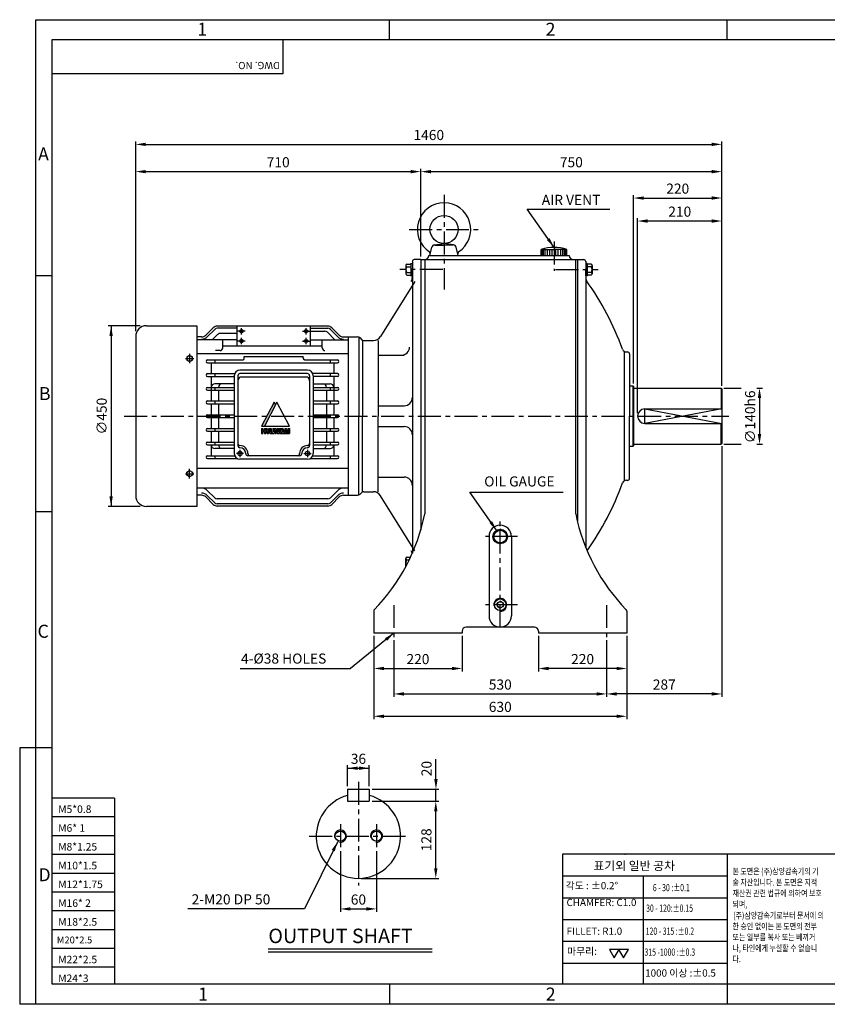
# Model space of a CAD drawing. Extents: x 1 to 388, y 5 to 277.
# Drawn here: x 1 to 225, y 5 to 277 of the extents above; entities that cross this region are included whole.
import ezdxf

# ---------------------------------------------------------------- set-up
doc = ezdxf.new("R2010")
doc.units = 0
doc.header["$LTSCALE"] = 0.2
doc.linetypes.add('CENTER', pattern=[50.8, 31.75, -6.35, 6.35, -6.35])
doc.layers.get('0').update_dxf_attribs({"color": 3, "linetype": 'CONTINUOUS'})
for name, color, linetype in [('1', 1, 'CONTINUOUS'), ('2', 2, 'CONTINUOUS'), ('3', 4, 'CONTINUOUS'), ('7', 7, 'CONTINUOUS'), ('CENTER', 1, 'CENTER'), ('DIM', 2, 'CONTINUOUS'), ('LOGO', 5, 'CONTINUOUS'), ('NEEDLE', 2, 'CONTINUOUS'), ('TEXT', 4, 'CONTINUOUS'), ('THIN', 3, 'CONTINUOUS')]:
    doc.layers.add(name, color=color, linetype=linetype)
doc.styles.add('ROMANS', font='romans.shx')
doc.styles.add('굴', font='Gulim.ttf')
doc.dimstyles.get("Standard").update_dxf_attribs({"dimtxt": 0.18, "dimasz": 0.18, "dimexe": 0.18, "dimexo": 0.0625, "dimgap": 0.09, "dimtad": 0, "dimtih": 1, "dimtoh": 1, "dimdec": 4, "dimzin": 0, "dimtxsty": 'STANDARD', "dimcen": 0.09, "dimazin": 3, "dimtfac": 1, "dimtdec": 4, "dimtofl": 0, "dimtmove": 0, "dimatfit": 3, "dimtolj": 1, "dimtzin": 0})

msp = doc.modelspace()

# ---------------------------------------------------------------- linework, layer by layer
for p, q in [((114.61, 211.87), (115.13, 214.16)), ((115.88, 214.84), (118.5, 215.2)), ((115.97, 214.76), (118.5, 214.76)), ((121.13, 214.84), (118.5, 215.2)), ((121.03, 214.76), (118.5, 214.76)), ((122.39, 211.87), (121.88, 214.16)), ((145.39, 213.53), (148.95, 213.53)), ((145.39, 211.87), (145.39, 213.53)), ((145.64, 211.87), (145.64, 213.53)), ((146.03, 211.87), (146.03, 213.53)), ((146.51, 211.87), (146.51, 213.53)), ((147.11, 211.87), (147.11, 213.53)), ((147.77, 211.87), (147.77, 213.53)), ((148.46, 211.87), (148.46, 213.53)), ((152.5, 213.53), (148.95, 213.53)), ((149.44, 211.87), (149.44, 213.53)), ((150.12, 211.87), (150.12, 213.53)), ((150.79, 211.87), (150.79, 213.53)), ((151.38, 211.87), (151.38, 213.53)), ((151.86, 211.87), (151.86, 213.53)), ((152.25, 211.87), (152.25, 213.53)), ((152.5, 211.87), (152.5, 213.53)), ((109.73, 210.2), (109.73, 129.49)), ((112.06, 210.76), (110.28, 210.76)), ((112.06, 210.76), (112.06, 167.42)), ((112.06, 210.76), (112.06, 174.52)), ((112.06, 210.76), (112.06, 205.2)), ((112.06, 210.76), (113.17, 210.76)), ((113.17, 210.76), (155.39, 210.76)), ((113.17, 210.76), (113.17, 140.34)), ((114.28, 211.87), (153.17, 211.87)), ((125.49, 211.87), (133.27, 211.87)), ((154.95, 140.34), (154.95, 210.76)), ((155.39, 210.76), (155.39, 138.35)), ((155.39, 210.76), (157.17, 210.76)), ((155.39, 210.76), (155.39, 205.2)), ((157.73, 210.2), (157.73, 131.07)), ((107.97, 209.13), (107.97, 208.75)), ((107.97, 208.75), (107.97, 207.21)), ((107.97, 207.21), (107.97, 206.83)), ((108.25, 209.52), (109.3, 209.52)), ((108.25, 208.75), (109.3, 208.75)), ((108.25, 207.21), (109.3, 207.21)), ((109.3, 209.52), (109.3, 209.68)), ((109.3, 209.68), (109.73, 209.68)), ((109.3, 209.52), (109.3, 206.44)), ((109.73, 207.85), (109.3, 208.36)), ((109.73, 207.61), (109.3, 208.12)), ((109.73, 209.68), (109.73, 207.98)), ((109.73, 206.28), (109.73, 207.98)), ((157.73, 209.68), (157.73, 207.98)), ((158.15, 209.68), (157.73, 209.68)), ((157.73, 207.85), (158.15, 208.36)), ((157.73, 207.61), (158.15, 208.12)), ((157.73, 206.28), (157.73, 207.98)), ((158.15, 209.52), (158.15, 209.68)), ((158.15, 209.52), (158.15, 206.44)), ((159.2, 209.52), (158.15, 209.52)), ((159.2, 208.75), (158.15, 208.75)), ((159.2, 207.21), (158.15, 207.21)), ((159.48, 209.13), (159.48, 208.75)), ((159.48, 208.75), (159.48, 207.21)), ((159.48, 207.21), (159.48, 206.83)), ((110.4, 204.7), (100.9, 189.49)), ((108.25, 206.44), (109.3, 206.44)), ((109.3, 206.44), (109.3, 206.28)), ((109.3, 206.28), (109.73, 206.28)), ((158.15, 206.28), (157.73, 206.28)), ((159.2, 206.44), (158.15, 206.44)), ((158.15, 206.44), (158.15, 206.28)), ((94.96, 189.11), (94.96, 167.42)), ((95.96, 188.34), (95.96, 167.42)), ((100.26, 188.34), (100.26, 167.42)), ((168.31, 185.4), (168.31, 149.45)), ((100.26, 184.31), (107.5, 184.31)), ((168.95, 185.2), (169.28, 185.2)), ((169.84, 184.65), (169.84, 167.42)), ((169.84, 175.76), (170.84, 175.76)), ((170.84, 175.76), (170.95, 175.65)), ((170.84, 159.09), (170.84, 175.76)), ((170.95, 175.65), (170.95, 159.2)), ((170.95, 175.2), (195.17, 175.2)), ((195.39, 174.98), (195.17, 175.2)), ((195.17, 175.2), (195.17, 169.42)), ((195.39, 174.98), (195.39, 159.87)), ((100.26, 170.31), (107.5, 170.31)), ((174.06, 169.42), (195.39, 169.42)), ((94.96, 145.74), (94.96, 167.42)), ((95.96, 146.51), (95.96, 167.42)), ((100.26, 146.51), (100.26, 167.42)), ((112.06, 167.42), (112.06, 135.87)), ((169.84, 150.2), (169.84, 167.42)), ((100.26, 164.54), (107.5, 164.54)), ((174.06, 165.42), (195.39, 165.42)), ((195.17, 159.65), (195.17, 165.42)), ((112.06, 162.01), (112.06, 135.87)), ((169.84, 159.09), (170.84, 159.09)), ((170.95, 159.2), (170.84, 159.09)), ((170.95, 159.65), (195.17, 159.65)), ((195.39, 159.87), (195.17, 159.65)), ((100.26, 150.54), (107.5, 150.54)), ((168.95, 149.65), (169.28, 149.65)), ((110.4, 130.15), (100.9, 145.35)), ((130.95, 134.09), (130.95, 112.14)), ((132.31, 135.1), (134.06, 136.11)), ((132.31, 134.09), (132.31, 135.1)), ((132.31, 134.09), (132.31, 133.08)), ((135.81, 135.1), (134.06, 136.11)), ((135.81, 134.09), (135.81, 135.1)), ((135.81, 134.09), (135.81, 133.08)), ((137.17, 134.09), (137.17, 112.14)), ((132.31, 133.08), (134.06, 132.07)), ((135.81, 133.08), (134.06, 132.07)), ((108.25, 128.41), (109.24, 128.41)), ((107.97, 127.64), (107.97, 128.02)), ((107.97, 126.1), (107.97, 127.64)), ((107.97, 125.87), (107.97, 126.1)), ((108.25, 127.64), (108.87, 127.64)), ((133.21, 115.69), (134.06, 116.19)), ((133.21, 115.2), (133.21, 115.69)), ((133.21, 115.2), (133.21, 114.71)), ((133.21, 114.71), (134.06, 114.22)), ((134.91, 115.69), (134.06, 116.19)), ((134.91, 114.71), (134.06, 114.22)), ((134.91, 115.2), (134.91, 115.69)), ((134.91, 115.2), (134.91, 114.71)), ((99.06, 113.47), (99.06, 107.36)), ((169.06, 113.47), (169.06, 107.36)), ((143.5, 109.03), (124.61, 109.03)), ((123.5, 107.36), (99.06, 107.36)), ((123.5, 107.92), (123.5, 107.36)), ((144.61, 107.92), (144.61, 107.36)), ((169.06, 107.36), (144.61, 107.36)), ((91.81, 64.15), (97.81, 64.15)), ((91.81, 64.15), (91.81, 60.82)), ((97.81, 64.15), (97.81, 60.82)), ((91.81, 60.82), (97.81, 60.82)), ((69.88, 19.97), (115.22, 19.97))]:
    msp.add_line(p, q)
for points in [[(48.86, 182.93), (48.86, 183.79), (48.11, 184.22), (47.36, 183.79), (47.36, 182.93), (48.11, 182.5)], [(48.86, 151.92), (48.86, 151.06), (48.11, 150.63), (47.36, 151.06), (47.36, 151.92), (48.11, 152.35)]]:
    msp.add_lwpolyline(points, close=True)
for centre, radius in [((118.5, 219.09), 3.89), ((48.11, 183.36), 0.747), ((48.11, 151.49), 0.747), ((134.06, 134.09), 2.02), ((134.06, 134.09), 1.75), ((134.06, 115.2), 1.61), ((134.06, 115.2), 0.851), ((89.81, 51.15), 1.42), ((99.81, 51.15), 1.42)]:
    msp.add_circle(centre, radius)
for centre, radius, start, end in [((118.5, 219.09), 7.39, 303.0409, 236.9591), ((114.17, 212.43), 0.556, 347.3013, 56.9591), ((116, 213.96), 0.889, 97.8157, 167.3013), ((121.01, 213.96), 0.889, 12.6987, 82.1843), ((122.84, 212.43), 0.556, 123.0409, 192.6987), ((148.95, 203.19), 10.94, 71.0215, 108.9785), ((110.28, 210.2), 0.556, 90, 180), ((113.17, 211.87), 1.11, 270, 0), ((154.28, 211.87), 1.11, 180, 270), ((157.17, 210.2), 0.556, 0, 90), ((108.37, 209.13), 0.403, 107.4625, 252.5375), ((109.16, 207.98), 1.19, 139.7072, 220.2928), ((108.37, 206.83), 0.403, 107.4625, 252.5375), ((159.08, 209.13), 0.403, 287.4625, 72.5375), ((158.29, 207.98), 1.19, 319.7072, 40.2928), ((159.08, 206.83), 0.403, 287.4625, 72.5375), ((107.5, 205.77), 2.22, 331.227, 0), ((158.84, 205.56), 1.11, 180, 215.4498), ((92.94, 158.64), 79.78, 20.0028, 35.4498), ((98.95, 190.56), 2.22, 270, 331.227), ((106.73, 186.53), 2.22, 270, 0), ((168.95, 186.31), 1.11, 200.0028, 270), ((169.28, 184.65), 0.556, 360, 90), ((107.5, 172.53), 2.22, 270, 0), ((174.06, 167.42), 2, 90, 270), ((107.5, 162.32), 2.22, 0, 90), ((107.5, 148.32), 2.22, 0, 90), ((169.28, 150.2), 0.556, 270, 0), ((92.94, 176.21), 79.78, 324.7576, 339.9972), ((168.95, 148.54), 1.11, 90, 159.9972), ((98.95, 144.29), 2.22, 28.773, 90), ((60.91, 150.96), 53.33, 315.8646, 348.5096), ((207.21, 150.96), 53.33, 191.4904, 224.1354), ((134.06, 134.09), 3.11, 0, 180), ((108.37, 128.02), 0.403, 107.4625, 252.5375), ((107.5, 129.08), 2.22, 9.0659, 28.773), ((109.16, 126.87), 1.19, 139.7072, 212.6336), ((99.61, 113.47), 0.556, 130.8343, 180), ((134.06, 112.14), 3.11, 180, 0), ((168.5, 113.47), 0.556, 0, 49.1657), ((124.61, 107.92), 1.11, 90, 180), ((143.5, 107.92), 1.11, 0, 90), ((94.81, 51.15), 11.67, 104.9006, 75.0994)]:
    msp.add_arc(centre, radius, start, end)
at = {"layer": '1', "color": 3, "linetype": 'CONTINUOUS'}
for p, q in [((91.98, 189.34), (91.98, 145.51)), ((55.08, 182.96), (55.08, 182.17)), ((87, 182.96), (87, 182.17)), ((54.09, 182.17), (54.09, 179.18)), ((87.99, 182.17), (87.99, 179.18)), ((54.09, 178.38), (54.09, 171.61)), ((55.08, 179.18), (55.08, 178.38)), ((87, 179.18), (87, 178.38)), ((87.99, 178.38), (87.99, 171.61)), ((55.08, 175.39), (55.08, 174.6)), ((56.08, 174.6), (56.08, 171.61)), ((86, 174.6), (86, 171.61)), ((87, 175.39), (87, 174.6)), ((54.09, 170.81), (54.09, 167.82)), ((55.08, 171.61), (55.08, 170.81)), ((56.08, 170.81), (56.08, 167.82)), ((86, 170.81), (86, 167.82)), ((87, 171.61), (87, 170.81)), ((87.99, 170.81), (87.99, 167.82)), ((54.09, 167.03), (54.09, 164.04)), ((55.08, 167.82), (55.08, 167.03)), ((56.08, 167.03), (56.08, 164.04)), ((86, 167.03), (86, 164.04)), ((87, 167.82), (87, 167.03)), ((87.99, 167.03), (87.99, 164.04)), ((55.08, 164.04), (55.08, 163.24)), ((87, 164.04), (87, 163.24)), ((54.09, 163.24), (54.09, 160.25)), ((56.08, 163.24), (56.08, 160.25)), ((86, 163.24), (86, 160.25)), ((87.99, 163.24), (87.99, 160.25)), ((54.09, 159.46), (54.09, 156.47)), ((55.08, 160.25), (55.08, 159.46)), ((87, 160.25), (87, 159.46)), ((87.99, 159.46), (87.99, 156.47)), ((55.08, 156.47), (55.08, 155.67)), ((87, 156.47), (87, 155.67))]:
    msp.add_line(p, q, dxfattribs=at)
at = {"layer": '1', "color": 1, "linetype": 'CENTER'}
for p, q in [((62.04, 158.06), (62.04, 156.07)), ((80.71, 158.06), (80.71, 156.07))]:
    msp.add_line(p, q, dxfattribs=at)
at = {"layer": '2', "color": 3}
for p, q in [((36.16, 192.42), (50.1, 192.42)), ((61.24, 186.82), (61.24, 192.33)), ((81.51, 186.82), (81.51, 192.33)), ((57.27, 186.32), (57.27, 188.54)), ((84.8, 186.32), (84.8, 188.54)), ((91.98, 189.34), (94.55, 189.34)), ((96.33, 188.34), (98.95, 188.34)), ((50.1, 184.76), (91.98, 184.76)), ((53.09, 182.96), (62.64, 182.96)), ((63.23, 183.96), (79.52, 183.96)), ((63.23, 183.56), (63.23, 183.96)), ((79.52, 183.56), (79.52, 183.96)), ((80.11, 182.96), (88.99, 182.96)), ((53.09, 182.17), (88.99, 182.17)), ((53.09, 179.18), (60.56, 179.18)), ((53.09, 178.38), (60.45, 178.38)), ((88.99, 179.18), (82.19, 179.18)), ((88.99, 178.38), (82.31, 178.38)), ((53.09, 175.39), (60.45, 175.39)), ((53.09, 174.6), (60.45, 174.6)), ((60.45, 176.39), (55.08, 176.39)), ((82.31, 176.39), (87, 176.39)), ((82.31, 175.39), (88.99, 175.39)), ((82.31, 174.6), (88.99, 174.6)), ((53.09, 171.61), (60.45, 171.61)), ((53.09, 170.81), (60.45, 170.81)), ((82.31, 171.61), (88.99, 171.61)), ((82.31, 170.81), (88.99, 170.81)), ((53.09, 167.82), (60.45, 167.82)), ((53.09, 167.03), (60.45, 167.03)), ((82.31, 167.82), (88.99, 167.82)), ((82.31, 167.03), (88.99, 167.03)), ((53.09, 164.04), (60.45, 164.04)), ((82.31, 164.04), (88.99, 164.04)), ((53.09, 163.24), (60.45, 163.24)), ((82.31, 163.24), (88.99, 163.24)), ((53.09, 160.25), (60.45, 160.25)), ((53.09, 159.46), (60.45, 159.46)), ((60.45, 158.46), (55.08, 158.46)), ((82.31, 160.25), (88.99, 160.25)), ((82.31, 159.46), (88.99, 159.46)), ((82.31, 158.46), (87, 158.46)), ((53.09, 156.47), (60.56, 156.47)), ((53.09, 155.67), (61.27, 155.67)), ((81.48, 155.67), (88.99, 155.67)), ((82.19, 156.47), (88.99, 156.47)), ((91.98, 145.51), (94.55, 145.51)), ((96.33, 146.51), (98.95, 146.51))]:
    msp.add_line(p, q, dxfattribs=at)
at = {"layer": '2', "color": 1, "linetype": 'CENTER'}
for p, q in [((62.44, 190.06), (62.44, 191.81)), ((80.31, 190.06), (80.31, 191.81)), ((62.44, 187.34), (62.44, 189.09)), ((80.31, 187.34), (80.31, 189.09))]:
    msp.add_line(p, q, dxfattribs=at)
at = {"layer": '2', "color": 3, "linetype": 'CONTINUOUS'}
for p, q in [((60.45, 178.58), (60.45, 157.07)), ((61.44, 178.58), (61.44, 159.26)), ((81.31, 178.58), (81.31, 159.26)), ((82.31, 178.58), (82.31, 157.07))]:
    msp.add_line(p, q, dxfattribs=at)
at = {"layer": '2'}
msp.add_line((69.88, 19.17), (115.22, 19.17), dxfattribs=at)
at = {"layer": '2', "color": 3}
for points in [[(62.96, 190.93, 0.132138), (62.93, 191.07, 0.106661), (62.81, 191.2, 0.083339), (62.65, 191.28, 0.072039), (62.44, 191.31, 0.072039), (62.23, 191.28, 0.083339), (62.07, 191.2, 0.106661), (61.95, 191.07, 0.132138), (61.91, 190.93, 0.132138), (61.95, 190.79, 0.106661), (62.07, 190.67, 0.083339), (62.23, 190.59, 0.072039), (62.44, 190.56, 0.072039), (62.65, 190.59, 0.083339), (62.81, 190.67, 0.106661), (62.93, 190.79, 0.132138)], [(79.79, 190.93, -0.132138), (79.83, 191.07, -0.106661), (79.94, 191.2, -0.083339), (80.11, 191.28, -0.072039), (80.31, 191.31, -0.072039), (80.52, 191.28, -0.083339), (80.69, 191.2, -0.106661), (80.8, 191.07, -0.132138), (80.84, 190.93, -0.132138), (80.8, 190.79, -0.106661), (80.69, 190.67, -0.083339), (80.52, 190.59, -0.072039), (80.31, 190.56, -0.072039), (80.11, 190.59, -0.083339), (79.94, 190.67, -0.106661), (79.83, 190.79, -0.132138)], [(62.96, 188.21, 0.132138), (62.93, 188.35, 0.106661), (62.81, 188.48, 0.083339), (62.65, 188.56, 0.072039), (62.44, 188.59, 0.072039), (62.23, 188.56, 0.083339), (62.07, 188.48, 0.106661), (61.95, 188.35, 0.132138), (61.91, 188.21, 0.132138), (61.95, 188.08, 0.106661), (62.07, 187.95, 0.083339), (62.23, 187.87, 0.072039), (62.44, 187.84, 0.072039), (62.65, 187.87, 0.083339), (62.81, 187.95, 0.106661), (62.93, 188.08, 0.132138)], [(79.79, 188.21, -0.132138), (79.83, 188.35, -0.106661), (79.94, 188.48, -0.083339), (80.11, 188.56, -0.072039), (80.31, 188.59, -0.072039), (80.52, 188.56, -0.083339), (80.69, 188.48, -0.106661), (80.8, 188.35, -0.132138), (80.84, 188.21, -0.132138), (80.8, 188.08, -0.106661), (80.69, 187.95, -0.083339), (80.52, 187.87, -0.072039), (80.31, 187.84, -0.072039), (80.11, 187.87, -0.083339), (79.94, 187.95, -0.106661), (79.83, 188.08, -0.132138)]]:
    msp.add_lwpolyline(points, format="xyb", close=True, dxfattribs=at)
at = {"layer": '2'}
msp.add_lwpolyline([(195.39, 169.42), (174.06, 165.42), (174.06, 169.42), (195.39, 165.42)], dxfattribs=at)
at = {"layer": '2', "color": 3}
for centre in [(62.04, 157.07), (80.71, 157.07)]:
    msp.add_circle(centre, 0.598, dxfattribs=at)
for centre, radius, start, end in [((36.16, 189.44), 2.99, 90, 180), ((94.55, 188.34), 0.996, 45, 90), ((96.37, 189.34), 0.996, 225, 267.6261), ((56.52, 186.32), 0.75, 270, 0), ((85.55, 186.32), 0.75, 180, 270), ((53.09, 182.56), 0.398, 90, 270), ((62.64, 183.56), 0.598, 270, 0), ((80.11, 183.56), 0.598, 180, 270), ((88.99, 182.56), 0.398, 270, 90), ((53.09, 178.78), 0.398, 90, 270), ((88.99, 178.78), 0.398, 270, 90), ((53.09, 174.99), 0.398, 90, 270), ((55.08, 175.39), 0.996, 90, 180), ((57.07, 175.39), 0.996, 90, 180), ((85, 175.39), 0.996, 360, 90), ((87, 175.39), 0.996, 360, 90), ((88.99, 174.99), 0.398, 270, 90), ((53.09, 171.21), 0.398, 90, 270), ((88.99, 171.21), 0.398, 270, 90), ((53.09, 167.42), 0.398, 90, 270), ((88.99, 167.42), 0.398, 270, 90), ((53.09, 163.64), 0.398, 90, 270), ((70.29, 163.88), 0.0319, 0, 155.1475), ((88.99, 163.64), 0.398, 270, 90), ((53.09, 159.85), 0.398, 90, 270), ((55.08, 159.46), 0.996, 180, 270), ((57.07, 159.46), 0.996, 180, 270), ((62.04, 159.85), 0.598, 180, 270), ((62.04, 159.26), 0.598, 180, 270), ((62.04, 157.07), 2.19, 0, 90), ((62.04, 157.07), 1.59, 0, 90), ((80.71, 157.07), 2.19, 90, 180), ((80.71, 157.07), 1.59, 90, 180), ((80.71, 159.85), 0.598, 270, 0), ((80.71, 159.26), 0.598, 270, 0), ((85, 159.46), 0.996, 270, 360), ((87, 159.46), 0.996, 270, 360), ((88.99, 159.85), 0.398, 270, 90), ((53.09, 156.07), 0.398, 90, 270), ((64.23, 157.07), 0.598, 180, 270), ((64.83, 157.07), 0.598, 180, 270), ((77.92, 157.07), 0.598, 270, 0), ((78.52, 157.07), 0.598, 270, 0), ((88.99, 156.07), 0.398, 270, 90), ((36.16, 145.41), 2.99, 180, 270), ((94.55, 146.51), 0.996, 270, 315), ((96.37, 145.51), 0.996, 92.3739, 135)]:
    msp.add_arc(centre, radius, start, end, dxfattribs=at)
at = {"layer": '2', "color": 3, "linetype": 'CONTINUOUS'}
for centre, radius, start, end in [((55.74, 190.73), 1.59, 90, 135), ((55.74, 190.73), 0.996, 90, 135), ((85.51, 189.93), 0.996, 45, 90), ((86.34, 190.73), 1.59, 45, 90), ((86.34, 190.73), 0.996, 45, 90), ((51.43, 190.93), 1.59, 270, 315), ((51.43, 190.93), 2.19, 270, 315), ((56.57, 189.34), 0.996, 90, 135), ((90.64, 190.93), 2.19, 225, 270), ((90.64, 190.93), 1.59, 225, 270), ((62.04, 178.58), 1.59, 90, 180), ((80.71, 178.58), 1.59, 0, 90), ((62.04, 178.58), 0.598, 90, 180), ((62.49, 177.23), 1.05, 115.4922, 182.5802), ((80.71, 178.58), 0.598, 0, 90), ((80.26, 177.23), 1.05, 357.4198, 64.5078), ((62.04, 157.07), 1.59, 180, 270), ((80.71, 157.07), 1.59, 270, 0), ((51.43, 145.31), 2.19, 45, 90), ((90.64, 145.31), 2.19, 90, 135), ((51.43, 143.92), 2.19, 45, 90), ((51.43, 143.92), 1.59, 45, 90), ((55.74, 145.51), 0.996, 225, 270), ((86.34, 145.51), 0.996, 270, 315), ((90.64, 143.92), 2.19, 90, 135), ((90.64, 143.92), 1.59, 90, 135), ((55.74, 144.12), 1.59, 225, 270), ((55.74, 144.12), 0.996, 225, 270), ((86.34, 144.12), 0.996, 270, 315), ((86.34, 144.12), 1.59, 270, 315)]:
    msp.add_arc(centre, radius, start, end, dxfattribs=at)
at = {"layer": '2'}
for centre, radius, start, end in [((134.06, 115.2), 1.78, 264.553, 190.4764), ((89.81, 51.15), 1.67, 263.4889, 193.0917), ((99.81, 51.15), 1.67, 263.4889, 193.0917)]:
    msp.add_arc(centre, radius, start, end, dxfattribs=at)
at = {"layer": '2', "color": 3}
for points in [[(68, 164.6), (68.8, 164.6), (71.45, 171.29)], [(71.85, 170.6), (71.45, 171.29), (68.8, 164.6)]]:
    msp.add_solid(points, dxfattribs=at)
at = {"layer": '3', "color": 3, "linetype": 'CONTINUOUS'}
for p, q in [((86.34, 192.33), (55.74, 192.33)), ((61.24, 191.73), (55.74, 191.73)), ((81.51, 191.73), (86.34, 191.73)), ((81.51, 190.93), (85.51, 190.93)), ((51.43, 189.34), (50.1, 189.34)), ((61.24, 188.54), (50.1, 188.54)), ((61.24, 190.33), (56.57, 190.33)), ((81.51, 188.54), (91.98, 188.54)), ((90.64, 189.34), (91.98, 189.34)), ((56.52, 185.57), (55.27, 185.57)), ((84.8, 186.82), (57.27, 186.82)), ((80.71, 180.17), (62.04, 180.17)), ((80.71, 179.18), (62.04, 179.18)), ((80.71, 178.18), (62.04, 178.18)), ((80.71, 155.47), (62.04, 155.47)), ((78.52, 156.47), (64.23, 156.47)), ((91.98, 152.88), (50.1, 152.88)), ((91.98, 147.5), (50.1, 147.5)), ((51.43, 145.51), (50.1, 145.51)), ((86.34, 144.52), (55.74, 144.52)), ((90.64, 145.51), (91.98, 145.51)), ((50.1, 142.42), (36.16, 142.42)), ((86.34, 143.12), (55.74, 143.12)), ((86.34, 142.52), (55.74, 142.52))]:
    msp.add_line(p, q, dxfattribs=at)
at = {"layer": '3', "color": 1, "linetype": 'CENTER'}
for p, q in [((63.46, 190.93), (61.41, 190.93)), ((79.29, 190.93), (81.34, 190.93)), ((63.46, 188.21), (61.41, 188.21)), ((79.29, 188.21), (81.34, 188.21)), ((46.97, 183.36), (49.26, 183.36)), ((48.11, 184.68), (48.11, 182.04)), ((63.03, 157.07), (61.04, 157.07)), ((79.72, 157.07), (81.71, 157.07)), ((48.11, 150.17), (48.11, 152.81)), ((46.97, 151.49), (49.26, 151.49))]:
    msp.add_line(p, q, dxfattribs=at)
at = {"layer": '3', "color": 3}
for p, q in [((68, 164.01), (68, 162.6)), ((68, 164.01), (68.35, 164.01)), ((68.35, 164.01), (68.35, 163.44)), ((68.82, 164.01), (68.82, 163.44)), ((68.82, 164.01), (69.35, 164.01)), ((69.17, 163.88), (69.17, 162.6)), ((69.18, 164.01), (69.53, 164.01)), ((69.23, 163.9), (69.57, 163.17)), ((69.53, 164.01), (69.74, 163.55)), ((69.74, 163.55), (69.96, 164.01)), ((69.92, 163.17), (70.26, 163.9)), ((69.96, 164.01), (70.31, 164.01)), ((70.31, 164.01), (70.67, 164.01)), ((70.32, 163.88), (70.32, 162.69)), ((70.67, 164.01), (70.67, 163.04)), ((71.09, 164.01), (71.45, 164.01)), ((71.09, 164.01), (71.09, 163.04)), ((71.45, 164.01), (71.45, 162.69)), ((71.65, 164.01), (71.65, 162.6)), ((71.65, 164.01), (72.01, 164.01)), ((72.01, 164.01), (72.43, 163.04)), ((72.01, 163.57), (72.01, 162.6)), ((72.01, 163.57), (72.43, 162.6)), ((72.43, 164.01), (72.78, 164.01)), ((72.43, 164.01), (72.43, 163.04)), ((72.78, 164.01), (72.78, 162.6)), ((72.99, 164.01), (72.99, 162.6)), ((72.99, 164.01), (73.77, 164.01)), ((73.34, 163.74), (73.59, 163.74)), ((73.34, 163.74), (73.34, 162.86)), ((73.77, 163.57), (73.77, 163.04)), ((74.12, 163.66), (74.12, 162.97)), ((74.52, 164.01), (74.23, 162.96)), ((74.69, 163.65), (74.4, 162.6)), ((74.52, 164.01), (74.87, 164.01)), ((74.69, 163.65), (74.92, 162.81)), ((74.87, 164.01), (75.19, 162.82)), ((75.34, 164.01), (75.34, 162.83)), ((75.34, 164.01), (75.7, 164.01)), ((75.7, 164.01), (75.7, 162.6)), ((68, 162.6), (68.35, 162.6)), ((68.82, 163.44), (68.35, 163.44)), ((68.82, 163.17), (68.35, 163.17)), ((68.35, 163.17), (68.35, 162.6)), ((68.82, 163.17), (68.82, 162.6)), ((68.82, 162.6), (69.17, 162.6)), ((69.57, 163.17), (69.57, 162.6)), ((69.57, 162.6), (69.92, 162.6)), ((69.92, 163.17), (69.92, 162.6)), ((70.41, 162.6), (71.36, 162.6)), ((70.76, 162.95), (71.01, 162.95)), ((71.65, 162.6), (72.01, 162.6)), ((72.43, 162.6), (72.78, 162.6)), ((72.99, 162.6), (74.4, 162.6)), ((73.34, 162.86), (73.59, 162.86)), ((74.13, 162.95), (74.21, 162.95)), ((74.55, 162.81), (74.49, 162.6)), ((74.49, 162.6), (75.7, 162.6)), ((74.55, 162.81), (74.92, 162.81)), ((75.21, 162.81), (75.33, 162.81))]:
    msp.add_line(p, q, dxfattribs=at)
for points in [[(71.45, 171.29), (68, 164.6), (68.8, 164.6)], [(71.85, 170.6), (71.45, 171.29)]]:
    msp.add_lwpolyline(points, dxfattribs=at)
msp.add_lwpolyline([(72.25, 171.29), (68.8, 164.6), (75.7, 164.6)], close=True, dxfattribs=at)
for centre, radius, start, end in [((69.2, 163.88), 0.0319, 24.8525, 180), ((73.59, 163.57), 0.176, 0, 90), ((73.77, 163.66), 0.353, 0, 90), ((70.41, 162.69), 0.0882, 180, 270), ((70.76, 163.04), 0.0882, 180, 270), ((71.01, 163.04), 0.0882, 270, 0), ((71.36, 162.69), 0.0882, 270, 0), ((73.59, 163.04), 0.176, 270, 0), ((74.13, 162.97), 0.0159, 180, 270), ((74.21, 162.97), 0.0159, 270, 344.6231), ((75.21, 162.83), 0.0159, 195.3769, 270), ((75.33, 162.83), 0.0159, 270, 0)]:
    msp.add_arc(centre, radius, start, end, dxfattribs=at)
at = {"layer": '7', "color": 3, "linetype": 'CONTINUOUS'}
for p, q in [((50.1, 192.42), (50.1, 142.42)), ((54.62, 191.86), (52.56, 189.8)), ((55.04, 191.44), (52.98, 189.38)), ((87.04, 191.44), (89.09, 189.38)), ((87.46, 191.86), (89.52, 189.8)), ((33.17, 189.44), (33.17, 145.41)), ((55.86, 190.04), (54.36, 188.54)), ((86.21, 190.64), (88.31, 188.54)), ((95.26, 189.05), (95.67, 188.63)), ((54.62, 142.99), (52.56, 145.05)), ((55.04, 144.81), (52.98, 146.86)), ((55.04, 143.41), (52.98, 145.47)), ((87.04, 144.81), (89.09, 146.86)), ((87.04, 143.41), (89.09, 145.47)), ((87.46, 142.99), (89.52, 145.05)), ((95.26, 145.8), (95.67, 146.22))]:
    msp.add_line(p, q, dxfattribs=at)
at = {"layer": 'CENTER'}
for p, q in [((118.5, 228.7), (118.5, 202.5)), ((108.89, 219.09), (128.11, 219.09)), ((148.95, 215.78), (148.95, 207.65)), ((118.13, 207.98), (106.3, 207.98)), ((149.32, 207.98), (161.15, 207.98)), ((30, 167.42), (197.28, 167.42)), ((134.06, 109.03), (134.06, 138.87)), ((138.84, 134.09), (129.28, 134.09)), ((104.61, 115.14), (104.61, 106.25)), ((138.84, 115.2), (129.28, 115.2)), ((163.5, 115.14), (163.5, 106.25)), ((94.81, 66.15), (94.81, 37.48)), ((89.81, 54.48), (89.81, 47.82)), ((99.81, 54.48), (99.81, 47.82)), ((81.15, 51.15), (108.48, 51.15))]:
    msp.add_line(p, q, dxfattribs=at)
at = {"layer": 'DIM'}
for p, q in [((103.45, 271.58), (103.45, 277.15)), ((196.89, 271.58), (196.89, 277.15)), ((33.17, 235.9), (33.17, 243.44)), ((35.97, 242.64), (192.59, 242.64)), ((195.39, 235.9), (195.39, 243.44)), ((33.17, 190.97), (33.17, 235.9)), ((35.97, 235.1), (109.26, 235.1)), ((112.06, 211.56), (112.06, 235.9)), ((114.86, 235.1), (192.59, 235.1)), ((195.39, 228.59), (195.39, 235.9)), ((170.95, 176.45), (170.95, 228.59)), ((173.75, 227.79), (192.59, 227.79)), ((195.39, 222.22), (195.39, 228.59)), ((172.06, 168.22), (172.06, 222.22)), ((192.59, 221.42), (174.86, 221.42)), ((195.39, 175.78), (195.39, 222.22)), ((10, 206.26), (5.59, 206.26)), ((34.43, 192.42), (25.57, 192.42)), ((26.37, 192.42), (26.37, 142.42)), ((195.97, 175.2), (200.72, 175.2)), ((205.07, 175.2), (206.6, 175.2)), ((205.8, 172.4), (205.8, 162.45)), ((195.39, 159.07), (195.39, 89.72)), ((195.97, 159.65), (200.72, 159.65)), ((205.07, 159.65), (206.6, 159.65)), ((34.43, 142.42), (25.57, 142.42)), ((10, 140.94), (5.59, 140.94)), ((104.61, 107.36), (92.62, 97.57)), ((99.06, 106.56), (99.06, 96.77)), ((123.5, 106.56), (123.5, 96.77)), ((144.61, 106.56), (144.61, 96.77)), ((169.06, 106.56), (169.06, 96.77)), ((104.61, 105.45), (104.61, 89.72)), ((163.5, 105.45), (163.5, 89.72)), ((62.06, 97.57), (92.62, 97.57)), ((99.06, 96.77), (99.06, 83.54)), ((101.86, 97.57), (120.7, 97.57)), ((166.26, 97.57), (147.41, 97.57)), ((169.06, 96.77), (169.06, 83.54)), ((107.41, 90.52), (160.7, 90.52)), ((192.59, 90.52), (166.3, 90.52)), ((101.86, 84.34), (166.26, 84.34)), ((1.08, 75.62), (1.08, 4.61)), ((5.59, 75.62), (1.08, 75.62)), ((10, 75.62), (5.59, 75.62)), ((116.26, 66.95), (116.26, 72.46)), ((91.81, 64.95), (91.81, 70.77)), ((91.81, 69.97), (97.81, 69.97)), ((97.81, 64.95), (97.81, 70.77)), ((98.61, 64.15), (117.06, 64.15)), ((116.26, 60.82), (116.26, 64.15)), ((98.61, 60.82), (117.02, 60.82)), ((117.02, 60.82), (117.06, 60.82)), ((116.22, 42.28), (116.22, 58.02)), ((89.08, 49.66), (79.87, 31.01)), ((89.81, 47.02), (89.81, 30.21)), ((99.81, 47.02), (99.81, 30.21)), ((95.61, 39.48), (117.02, 39.48)), ((79.87, 31.01), (47.65, 31.01)), ((92.61, 31.01), (97.01, 31.01)), ((103.45, 10.3), (103.45, 4.61)), ((196.89, 10.3), (196.89, 4.61)), ((5.59, 4.61), (1.08, 4.61))]:
    msp.add_line(p, q, dxfattribs=at)
msp.add_point((196.89, 10.3), dxfattribs=at)
for points in [[(35.97, 243.11), (35.97, 242.18), (33.17, 242.64)], [(192.59, 243.11), (192.59, 242.18), (195.39, 242.64)], [(35.97, 235.56), (35.97, 234.63), (33.17, 235.1)], [(109.26, 235.56), (109.26, 234.63), (112.06, 235.1)], [(114.86, 235.56), (114.86, 234.63), (112.06, 235.1)], [(192.59, 235.56), (192.59, 234.63), (195.39, 235.1)], [(173.75, 228.25), (173.75, 227.32), (170.95, 227.79)], [(192.59, 228.25), (192.59, 227.32), (195.39, 227.79)], [(174.86, 221.89), (174.86, 220.95), (172.06, 221.42)], [(192.59, 221.89), (192.59, 220.95), (195.39, 221.42)], [(25.91, 189.62), (26.84, 189.62), (26.37, 192.42)], [(205.33, 172.4), (206.27, 172.4), (205.8, 175.2)], [(205.33, 162.45), (206.27, 162.45), (205.8, 159.65)], [(25.91, 145.22), (26.84, 145.22), (26.37, 142.42)], [(102.15, 105.95), (102.74, 105.23), (104.61, 107.36)], [(101.86, 98.03), (101.86, 97.1), (99.06, 97.57)], [(120.7, 98.03), (120.7, 97.1), (123.5, 97.57)], [(147.41, 98.03), (147.41, 97.1), (144.61, 97.57)], [(166.26, 98.03), (166.26, 97.1), (169.06, 97.57)], [(107.41, 90.99), (107.41, 90.06), (104.61, 90.52)], [(160.7, 90.99), (160.7, 90.06), (163.5, 90.52)], [(166.3, 90.99), (166.3, 90.06), (163.5, 90.52)], [(192.59, 90.99), (192.59, 90.06), (195.39, 90.52)], [(101.86, 84.8), (101.86, 83.87), (99.06, 84.34)], [(166.26, 84.8), (166.26, 83.87), (169.06, 84.34)], [(94.61, 69.5), (94.61, 70.43), (91.81, 69.97)], [(95.01, 69.5), (95.01, 70.43), (97.81, 69.97)], [(115.79, 66.95), (116.73, 66.95), (116.26, 64.15)], [(115.75, 58.02), (116.68, 58.02), (116.22, 60.82)], [(87.42, 47.35), (88.25, 46.94), (89.08, 49.66)], [(115.75, 42.28), (116.68, 42.28), (116.22, 39.48)], [(92.61, 31.48), (92.61, 30.55), (89.81, 31.01)], [(97.01, 31.48), (97.01, 30.55), (99.81, 31.01)]]:
    msp.add_solid(points, dxfattribs=at)
at = {"layer": 'LOGO'}
for p, q in [((383.77, 271.58), (10, 271.58)), ((10, 271.58), (10, 10.3)), ((10, 10.3), (383.77, 10.3))]:
    msp.add_line(p, q, dxfattribs=at)
at = {"layer": 'NEEDLE'}
for p, q in [((5.59, 277.15), (388.24, 277.15)), ((5.59, 4.61), (5.59, 277.15)), ((27.33, 61.66), (10, 61.66)), ((27.33, 61.66), (27.33, 10.3)), ((27.33, 56.46), (10, 56.46)), ((27.33, 51.26), (10, 51.26)), ((27.33, 46.06), (10, 46.06)), ((196.93, 46.18), (151.32, 46.18)), ((151.32, 46.18), (151.32, 10.3)), ((228.56, 46.18), (196.93, 46.18)), ((196.93, 10.3), (196.93, 46.18)), ((27.33, 40.86), (10, 40.86)), ((151.32, 40.15), (196.94, 40.15)), ((173.63, 40.17), (173.63, 10.3)), ((27.33, 35.66), (10, 35.66)), ((151.32, 34.12), (196.94, 34.12)), ((27.33, 30.46), (10, 30.46)), ((151.32, 28.09), (196.94, 28.09)), ((27.33, 25.26), (10, 25.26)), ((151.32, 22.06), (196.94, 22.06)), ((27.33, 20.06), (10, 20.06)), ((27.33, 14.86), (10, 14.86)), ((151.32, 16.03), (196.94, 16.03)), ((388.24, 4.61), (5.59, 4.61))]:
    msp.add_line(p, q, dxfattribs=at)
for points in [[(165.62, 17.44), (167, 19.82), (164.25, 19.82)], [(168.17, 17.44), (169.54, 19.82), (166.79, 19.82)]]:
    msp.add_lwpolyline(points, close=True, dxfattribs=at)
msp.add_point((168.64, 46.18), dxfattribs=at)
at = {"layer": 'THIN'}
for p, q in [((73.86, 271.58), (73.86, 262.15)), ((73.86, 262.15), (10, 262.15))]:
    msp.add_line(p, q, dxfattribs=at)

# ---------------------------------------------------------------- texts
at = {"style": 'ROMANS'}
msp.add_text('OUTPUT SHAFT', height=4, dxfattribs=at).set_placement((69.88, 21.55))
at = {"layer": 'DIM', "style": 'ROMANS'}
for s, p in [('4-%%c38 HOLES', (62.33, 98.91)), ('2-M20 DP 50', (48.65, 32.27))]:
    msp.add_text(s, height=2.8, dxfattribs=at).set_placement(p)
at = {"layer": 'DIM', "style": '굴', "width": 0.8}
for s, height, p in [('본 도면은 (주)삼양감속기의 기', 1.7596, (198.33, 40.54)), ('술 자산입니다. 본 도면은 지적 ', 1.7596, (198.33, 37.49)), ('재산권 관련 법규에 의하여 보호', 1.7596, (198.33, 34.48)), ('되며,', 1.76, (198.33, 31.47)), ('(주)삼양감속기로부터 문서에 의', 1.7596, (198.53, 28.33)), ('한 승인 없이는 본 도면의 전부 ', 1.7596, (198.33, 25.32)), ('또는 일부를 복사 또는 베끼거', 1.7596, (198.33, 22.31)), ('나, 타인에게 누설할 수 없습니', 1.7596, (198.33, 19.29)), ('다.', 1.76, (198.33, 16.28))]:
    msp.add_text(s, height=height, dxfattribs=at).set_placement(p)
at = {"layer": 'DIM', "char_height": 2.8, "style": 'ROMANS'}
for s, insert, attachment_point in [('\\A1;1460', (114.28, 245.24), 5), ('\\A1;710', (72.61, 237.7), 5), ('\\A1;750', (153.73, 237.7), 5), ('\\A1;220', (183.17, 230.39), 5), ('\\A1;AIR VENT', (145.55, 227.28), 4), ('\\A1;210', (183.73, 224.02), 5), ('OIL GAUGE', (129.62, 148.98), 4), ('\\A1;220', (111.28, 100.17), 5), ('\\A1;220', (156.84, 100.17), 5), ('\\A1;530', (134.06, 93.12), 5), ('\\A1;287', (179.45, 93.12), 5), ('\\A1;630', (134.06, 86.94), 5), ('\\A1;36', (94.81, 72.57), 5), ('\\A1;60', (94.81, 33.61), 5)]:
    msp.add_mtext(s, dxfattribs=dict(at, insert=insert, attachment_point=attachment_point))
at = {"layer": 'DIM', "char_height": 2.8, "attachment_point": 5, "rotation": 90, "style": 'ROMANS'}
for s, insert in [('\\A1;∅450', (23.77, 167.42)), ('\\A1;∅140h6', (203.2, 167.22)), ('\\A1;20', (113.66, 69.86)), ('\\A1;128', (113.62, 50.15))]:
    msp.add_mtext(s, dxfattribs=dict(at, insert=insert))
at = {"layer": 'DIM', "attachment_point": 1}
for s, insert, char_height, width, style in [('표기외 일반 공차', (159.85, 44.16), 2.4, 30.4233, '굴'), ('각도 : %%P0.2%%D', (152.15, 38.47), 2, 21.481, '굴'), ('CHAMFER: C1.0', (152.4, 33.8), 2, 21.4429, 'ROMANS'), ('FILLET: R1.0', (152.4, 25.86), 2, 21.0764, 'ROMANS'), ('마무리:', (152.53, 20.31), 2, 13.9287, '굴')]:
    msp.add_mtext(s, dxfattribs=dict(at, insert=insert, char_height=char_height, width=width, style=style))
at = {"layer": 'NEEDLE'}
for s, height, style, p in [('M5*0.8', 2.091, 'ROMANS', (11.73, 57.57)), ('M6* 1', 2.091, 'ROMANS', (11.73, 52.37)), ('M8*1.25', 2.091, 'ROMANS', (11.73, 47.17)), ('M10*1.5', 2.091, 'ROMANS', (11.73, 41.97)), ('M12*1.75', 2.091, 'ROMANS', (11.73, 36.77)), ('M16* 2', 2.091, 'ROMANS', (11.73, 31.57)), ('M18*2.5', 2.091, 'ROMANS', (11.73, 26.37)), ('M20*2.5', 1.901, 'ROMANS', (11.35, 21.47)), ('M22*2.5', 2.091, 'ROMANS', (11.73, 15.97)), ('1000 이상 :±0.5', 2, '굴', (174.16, 12.27)), ('M24*3', 2.091, 'ROMANS', (11.73, 10.77))]:
    msp.add_text(s, height=height, dxfattribs=dict(at, style=style)).set_placement(p)
at = {"layer": 'NEEDLE', "style": 'ROMANS', "width": 0.7}
for s, p in [('  6 - 30 :±0.1', (175.42, 35.92)), ('  30 - 120:±0.15', (173.57, 30.22)), (' 120 - 315 :±0.2', (173.89, 23.86)), (' 315 -1000 :±0.3', (173.54, 18.06))]:
    msp.add_text(s, height=2, dxfattribs=at).set_placement(p)
at = {"layer": 'TEXT', "style": 'ROMANS'}
msp.add_text('DWG. NO.', height=2, rotation=180, dxfattribs=at).set_placement((73.06, 265.47))
at = {"layer": 'THIN', "style": 'ROMANS'}
for s, p in [('1', (50.24, 272.71)), ('2', (146.61, 272.71)), ('A', (6.17, 238.18)), ('B', (6.4, 171.86)), ('C', (6.01, 106.07)), ('D', (6.26, 38.69)), ('1', (50.45, 5.64)), ('2', (146.66, 5.64))]:
    msp.add_text(s, height=3.6, dxfattribs=at).set_placement(p)

# ---------------------------------------------------------------- leaders
at = {"layer": 'DIM', "annotation_type": 0, "has_hookline": 1, "hookline_direction": 0}
for points, text_width in [([(148.95, 214.12), (141.55, 224.68), (144.35, 224.68)], 18.8), ([(133.02, 135.82), (125.62, 146.38), (128.42, 146.38)], 21.87)]:
    msp.add_leader(points, dimstyle='STANDARD', override={"dimtxt": 2.8, "dimasz": 2.8, "dimexe": 0.8, "dimexo": 0.8, "dimgap": 1.2, "dimtad": 1, "dimtih": 0, "dimtoh": 0, "dimlfac": 9, "dimzin": 8, "dimtxsty": 'ROMANS', "dimcen": 0, "dimclrd": 256, "dimclre": 256, "dimclrt": 256, "dimtofl": 1}, dxfattribs=dict(at, text_width=text_width))

doc.saveas('drawing.dxf')
